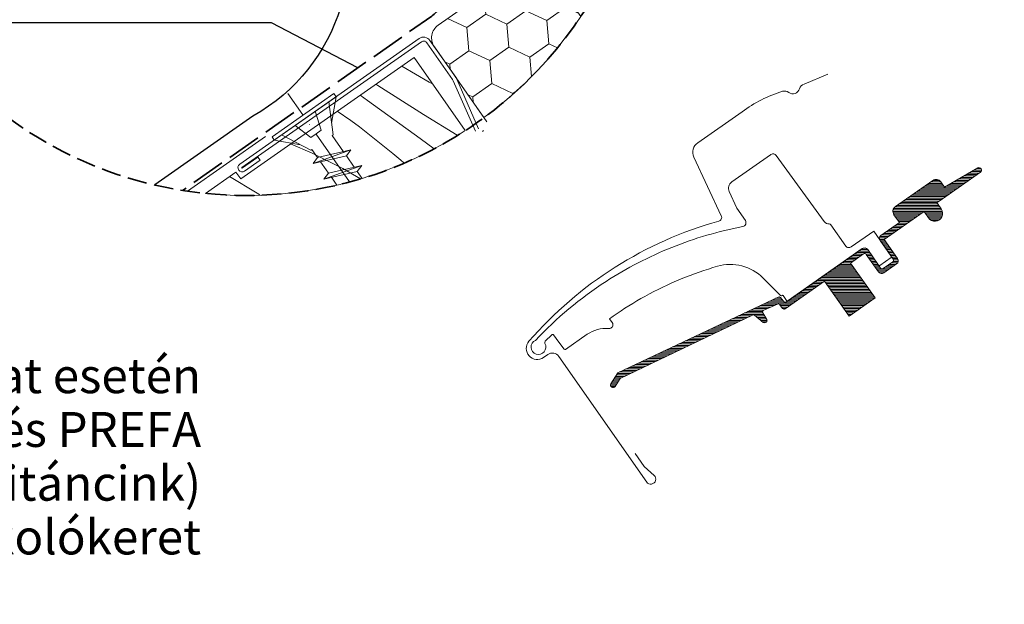
# Model space of a CAD drawing. Units: millimetres. Extents: x -2496 to 7227, y -3648 to 1797.
# Drawn here: x -257 to -3, y 303 to 454 of the extents above; entities that cross this region are included whole.
import ezdxf

# ---------------------------------------------------------------- set-up
doc = ezdxf.new("R2010")
doc.units = ezdxf.units.MM
doc.header["$MEASUREMENT"] = 0
for name, pattern in [('szag', [11.319445, 8.819445, -2.5]), ('Takart vonal_01', [7, 5, -2]), ('Tengelyvonal_01', [21, 15, -3, 0, -3]), ('thk_line_type', [945, 540, -405])]:
    doc.linetypes.add(name, pattern=pattern)
for name, color, linetype, lineweight in [('0_Toll_száma__1', 7, 'Continuous', 5), ('0_Toll_száma__2', 7, 'Continuous', 13), ('0_Toll_száma__3', 7, 'Continuous', 15), ('0_Toll_száma__4', 7, 'Continuous', 20), ('0_Toll_száma__6', 7, 'Continuous', 30), ('0_Toll_száma__7', 7, 'Continuous', 35)]:
    doc.layers.add(name, color=color, linetype=linetype, lineweight=lineweight)
doc.layers.add('0_Toll_száma__21', color=7, linetype='Continuous', lineweight=5, true_color=0x3a3a3a)
doc.styles.add('ELKÉSZÜLT_STÍLUS_1', font='txt')
doc.styles.add('ELKÉSZÜLT_STÍLUS_2', font='txt')
doc.linetypes.add('Cikk-cakk', pattern='A,0,[1,GLL_EDT_FF_ÁCS GLL tetősíkablak sík hornyolt cserép héjazatú ásványi szálas hőszigetelésű fa fedélszékben1.Shx,S=0.047619,R=0,X=0,Y=-0.0015],-6,0', length=6)
doc.dimstyles.new('ELKÉSZÜLT_STÍLUS__1', dxfattribs={"dimtxt": 11.25, "dimasz": 6.65, "dimexe": 0.18, "dimexo": 0, "dimgap": 0.09, "dimtad": 1, "dimlfac": 0.001, "dimzin": 0, "dimdsep": 46, "dimtxsty": 'ELKÉSZÜLT_STÍLUS_1', "dimblk": 'ARROWHEAD_6', "dimblk1": 'ARROWHEAD_6', "dimblk2": 'ARROWHEAD_6', "dimcen": 0.09, "dimclrd": 7, "dimclre": 7, "dimclrt": 7, "dimadec": 0, "dimazin": 0, "dimtfac": 1, "dimtdec": 4, "dimtmove": 0, "dimatfit": 3, "dimfxl": 1, "dimtolj": 1, "dimtzin": 0, "dimarcsym": 0})
doc.dimstyles.new('ELKÉSZÜLT_STÍLUS__5', dxfattribs={"dimtxt": 0.18, "dimasz": 14.592, "dimexe": 0.18, "dimexo": 0.0625, "dimgap": 0.09, "dimtad": 0, "dimtih": 1, "dimtoh": 1, "dimdec": 4, "dimzin": 0, "dimdsep": 46, "dimcen": 0.09, "dimadec": 0, "dimazin": 0, "dimtfac": 1, "dimtdec": 4, "dimtmove": 0, "dimatfit": 3, "dimldrblk": 'ARROWHEAD_5', "dimfxl": 1, "dimtolj": 1, "dimtzin": 0, "dimarcsym": 0})
doc.dimstyles.new('ELKÉSZÜLT_STÍLUS__9', dxfattribs={"dimtxt": 8, "dimasz": 6.65, "dimexe": 0.18, "dimexo": 0, "dimgap": 0.09, "dimtad": 1, "dimlfac": 0.001, "dimzin": 0, "dimdsep": 46, "dimtxsty": 'ELKÉSZÜLT_STÍLUS_2', "dimblk": 'ARROWHEAD_6', "dimblk1": 'ARROWHEAD_6', "dimblk2": 'ARROWHEAD_6', "dimcen": 0.09, "dimclrd": 7, "dimclre": 7, "dimclrt": 7, "dimadec": 0, "dimazin": 0, "dimtfac": 1, "dimtdec": 4, "dimtmove": 0, "dimatfit": 3, "dimfxl": 1, "dimtolj": 1, "dimtzin": 0, "dimarcsym": 0})

# ---------------------------------------------------------------- blocks, each defined once
blk = doc.blocks.new('*D137')
at = {"layer": '0_Toll_száma__1', "linetype": 'Continuous'}
for p, q in [((65.08, 150.57), (441.93, 414.36)), ((68.84, 145.2), (61.32, 155.95)), ((-148.72, 0.92), (65.08, 150.57)), ((-144.95, -4.46), (-152.48, 6.29)), ((-153.02, -2.09), (-148.72, 0.92))]:
    blk.add_line(p, q, dxfattribs=at)
at = {"layer": '0_Toll_száma__7', "linetype": 'Continuous'}
for p, q in [((65.94, 155.45), (64.22, 145.7)), ((-147.86, 5.79), (-149.58, -3.96))]:
    blk.add_line(p, q, dxfattribs=at)
at = {"layer": '0_Toll_száma__1', "insert": (-51.17, 70.95), "char_height": 8, "attachment_point": 7, "rotation": 34.9917, "style": 'ELKÉSZÜLT_STÍLUS_2'}
blk.add_mtext('\\A1;{\\fVerdana|b1|i0|c238|p38;26\\fVerdana|b1|i0|c238|p38;\\A1{\\H.66x;\\S1^  ;}}', dxfattribs=at)
blk = doc.blocks.new('ARROWHEAD_6')
at = {"color": 0, "linetype": 'Continuous', "lineweight": 0}
for p, q in [((-0.5, -0.5), (0.5, 0.5)), ((0, 0), (-1, 0))]:
    blk.add_line(p, q, dxfattribs=at)
blk = doc.blocks.new('ARROWHEAD_5')
at = {"color": 0, "linetype": 'Continuous', "lineweight": 0}
blk.add_line((0, 0), (-1, 0), dxfattribs=at)
blk.add_solid([(-1, 0.2679), (0, 0), (-1, -0.2679), (-1, 0.2679)], dxfattribs=at)
blk = doc.blocks.new('*X147')
at = {"layer": '0_Toll_száma__21', "linetype": 'Continuous'}
for p, q in [((-151.86, 438.09), (-158.93, 442.21)), ((-165.14, 437.16), (-165.66, 437.5)), ((-153.32, 429.73), (-165.14, 437.16)), ((-151, 437.6), (-151.86, 438.09)), ((-167.73, 433.34), (-169.63, 434.72)), ((-160.97, 428.42), (-167.73, 433.34)), ((-175.57, 430.57), (-172.08, 428.13)), ((-144.63, 424.36), (-153.32, 429.73)), ((-169.87, 426.49), (-172.08, 428.13)), ((-154.21, 423.51), (-160.97, 428.42)), ((-167.68, 424.83), (-169.87, 426.49)), ((-165.52, 423.13), (-167.68, 424.83)), ((-182.04, 419.76), (-187.63, 422.13)), ((-163.37, 421.41), (-165.52, 423.13)), ((-150.58, 420.89), (-154.21, 423.51)), ((-174.11, 415.77), (-182.04, 419.76)), ((-161.25, 419.66), (-163.37, 421.41)), ((-159.15, 417.89), (-161.25, 419.66)), ((-158.38, 417.21), (-159.15, 417.89)), ((-169.58, 413.11), (-174.11, 415.77)), ((-196.23, 409.38), (-203.41, 413.68)), ((-195.57, 408.99), (-196.23, 409.38))]:
    blk.add_line(p, q, dxfattribs=at)
blk = doc.blocks.new('Kitöltés_24_6', base_point=(0, 0))
at = {"layer": '0_Toll_száma__21', "color": 7, "linetype": 'Continuous', "lineweight": 20}
for p, q in [((-155.77, 444.42), (-200.49, 413.13)), ((-142.57, 425.56), (-155.77, 444.42)), ((-201.7, 414.87), (-209.59, 409.35)), ((-200.49, 413.13), (-201.7, 414.87))]:
    blk.add_line(p, q, dxfattribs=at)
for start, end in [(286.7693, 302.9945), (264.1926, 283.0412), (283.0412, 284.9163), (284.9163, 286.7693)]:
    blk.add_arc((-199.09, 512.61), 103.79, start, end, dxfattribs=at)
at = {"layer": '0_Toll_száma__21', "linetype": 'Continuous'}
blk.add_blockref('*X147', (0, 0), dxfattribs=at)
blk = doc.blocks.new('*D153')
at = {"layer": '0_Toll_száma__2', "linetype": 'Continuous'}
for p, q in [((354.71, 486.66), (26.22, 256.79)), ((22.46, 262.16), (29.99, 251.41)), ((26.22, 256.79), (2.4, 240.12)), ((2.4, 240.12), (-14.59, 228.23))]:
    blk.add_line(p, q, dxfattribs=at)
at = {"layer": '0_Toll_száma__7', "linetype": 'Continuous'}
for p, q in [((25.36, 251.91), (27.08, 261.66)), ((1.54, 235.24), (3.26, 244.99))]:
    blk.add_line(p, q, dxfattribs=at)
at = {"layer": '0_Toll_száma__1', "insert": (9.02, 247.49), "char_height": 11.25, "attachment_point": 7, "rotation": 34.9833, "style": 'ELKÉSZÜLT_STÍLUS_1'}
blk.add_mtext('\\A1;{\\fVerdana|b0|i0|c238|p38;3}', dxfattribs=at)

msp = doc.modelspace()

# ---------------------------------------------------------------- hatches: boundary and pattern name
at = {"layer": '0_Toll_száma__1', "linetype": 'Continuous'}
h = msp.add_hatch(dxfattribs=at)
h.set_pattern_fill('HONEY_0006', color=256, style=0, pattern_type=2)
h.set_pattern_definition([(215, (3602.9275, -12531.4415), (10.3368354, 0.904356), [5.9907714, -11.981543]), (95, (3602.9275, -12531.4415), (4.3852224, 9.40414), [5.9907714, -11.981543]), (155, (3602.9275, -12531.4415), (-5.951613, 8.499784), [0, -11.9815428, 5.9907714, 0, 0, 0])])
h.paths.add_polyline_path([(-149.53, 452.746, 0.4142136), (-150.512, 447.175), (-137.722, 428.91, 0.0876066), (-112.77, 454.988), (-121.514, 467.48, 0.4142136), (-127.085, 468.462)])
at = {"layer": '0_Toll_száma__21', "linetype": 'Continuous'}
h = msp.add_hatch(dxfattribs=at)
h.set_pattern_fill('hajópadló_0006', color=256, style=0, pattern_type=2)
h.set_pattern_definition([(0, (-57.23045, 387.62906), (0, 0.38), [])])
h.paths.add_polyline_path([(-20.292, 407.378), (-9.655, 414.826, 0.9565027), (-10.352, 415.922), (-18.926, 410.991), (-19.863, 412.33, 0.4142136), (-21.952, 412.698), (-31.592, 405.949, 0.4142136), (-31.96, 403.86), (-30.531, 401.819), (-35.327, 398.46, 0.4176618), (-35.494, 397.224), (-32.12, 392.405, -0.4114325), (-32.244, 391.707), (-34.702, 389.987, -0.4142117), (-35.398, 390.109), (-38.725, 394.86, 0.4139838), (-40.117, 395.106), (-60.105, 381.111), (-61.218, 382.486, 0.3379914), (-61.808, 382.629), (-103.209, 363.082), (-104.989, 360.237, 0.9866033), (-103.887, 359.547), (-102.584, 361.631), (-68.417, 377.981, -0.2853334), (-67.895, 377.906), (-65.696, 376.061, 0.339454), (-65.088, 376.034), (-64.91, 376.159, 0.3939093), (-64.768, 376.826), (-65.786, 378.52, -0.4520449), (-65.558, 379.236), (-61.972, 380.81, -0.3575614), (-61.361, 380.639), (-60.711, 379.71, 0.4142136), (-60.014, 379.587), (-49.857, 386.699), (-43.548, 377.689), (-36.831, 382.392), (-43.14, 391.403), (-39.781, 393.754, -0.4142125), (-39.085, 393.632), (-35.93, 389.126, 0.4142144), (-34.538, 388.881), (-31.261, 391.175, 0.413799), (-31.015, 392.567), (-34.457, 397.483), (-24.422, 404.509, -0.4817796), (-24.004, 404.435), (-23.029, 403.043, 1), (-19.753, 405.337), (-20.722, 406.721, -0.4931454), (-20.579, 407.175)])

# ---------------------------------------------------------------- linework, layer by layer
at = {"layer": '0_Toll_száma__1', "linetype": 'Continuous'}
for p, q in [((-153.871, 448.486), (-200.153, 416.079)), ((-145.823, 438.736), (-152.478, 448.24)), ((-139.922, 425.383), (-145.63, 438.392)), ((-139.121, 426.046), (-144.714, 438.794)), ((-138.141, 425.324), (-137.813, 425.553)), ((-200.039, 415.915), (-196.025, 418.725)), ((-199.465, 415.096), (-195.451, 417.906)), ((-195.451, 417.906), (-196.025, 418.725))]:
    msp.add_line(p, q, dxfattribs=at)
at = {"layer": '0_Toll_száma__1', "linetype": 'Continuous', "flags": 128}
for points in [[(-136.966, 427.83), (-150.512, 447.175, -0.4142136), (-149.53, 452.746), (-127.085, 468.462, -0.4142136), (-121.514, 467.48), (-112.769, 454.99)], [(-144.714, 438.794, 0.0493912), (-145.004, 439.309), (-151.659, 448.814, 0.4142136), (-154.445, 449.305), (-200.727, 416.898, 1), (-199.465, 415.096)]]:
    msp.add_lwpolyline(points, format="xyb", dxfattribs=at)
msp.add_lwpolyline([(-191.845, 423.122), (-192.404, 423.921), (-176.417, 435.108), (-175.858, 434.309)], close=True, dxfattribs=at)
at = {"layer": '0_Toll_száma__1', "linetype": 'thk_line_type', "flags": 128}
for points in [[(-177.774, 432.968), (-176.662, 424.504)], [(-175.858, 434.309), (-177.058, 427.516)], [(-181.254, 430.533), (-179.717, 425.655)], [(-186.449, 426.898), (-182.392, 423.783)], [(-189.929, 424.463), (-182.358, 420.519)], [(-182.392, 423.783), (-181.055, 424.719)], [(-179.717, 425.655), (-181.055, 424.719)], [(-176.662, 424.504), (-176.912, 424.329)], [(-176.912, 424.329), (-173.968, 420.122)], [(-191.845, 423.122), (-185.051, 421.922)], [(-182.358, 420.519), (-182.108, 420.694)], [(-180.63, 418.582), (-182.108, 420.694)], [(-181.798, 417.061), (-172.046, 420.566)], [(-172.046, 420.566), (-173.214, 419.045), (-181.798, 417.061)], [(-181.798, 417.061), (-180.63, 418.582), (-172.046, 420.566)], [(-178.41, 415.409), (-179.876, 417.505)], [(-173.214, 419.045), (-171.171, 416.125)], [(-179.001, 413.064), (-177.833, 414.585), (-169.249, 416.569)], [(-169.249, 416.569), (-170.417, 415.048), (-179.001, 413.064)], [(-179.001, 413.064), (-169.249, 416.569)], [(-177.833, 414.585), (-178.41, 415.409)], [(-170.417, 415.048), (-169.148, 413.235)], [(-175.673, 411.498), (-177.08, 413.508)]]:
    msp.add_lwpolyline(points, dxfattribs=at)
at = {"layer": '0_Toll_száma__1', "linetype": 'Continuous', "flags": 128}
msp.add_lwpolyline([(-20.292, 407.378), (-20.579, 407.175, 0.4931454), (-20.722, 406.721), (-19.753, 405.337, -1), (-23.029, 403.043), (-24.004, 404.435, 0.4817796), (-24.422, 404.509), (-34.457, 397.483), (-31.015, 392.567, -0.413799), (-31.261, 391.175), (-34.538, 388.881, -0.4142144), (-35.93, 389.126), (-39.085, 393.632, 0.4142125), (-39.781, 393.754), (-43.14, 391.403), (-36.831, 382.392), (-43.548, 377.689), (-49.857, 386.699), (-60.014, 379.587, -0.4142136), (-60.711, 379.71), (-61.361, 380.639, 0.3575614), (-61.972, 380.81), (-65.558, 379.236, 0.4520449), (-65.786, 378.52), (-64.768, 376.826, -0.3939093), (-64.91, 376.159), (-65.088, 376.034, -0.339454), (-65.696, 376.061), (-67.895, 377.906, 0.2853334), (-68.417, 377.981), (-102.584, 361.631), (-103.887, 359.547, -0.9866033), (-104.989, 360.237), (-103.209, 363.082), (-61.808, 382.629, -0.3379914), (-61.218, 382.486), (-60.105, 381.111), (-40.117, 395.106, -0.4139838), (-38.725, 394.86), (-35.398, 390.109, 0.4142117), (-34.702, 389.987), (-32.244, 391.707, 0.4114325), (-32.12, 392.405), (-35.494, 397.224, -0.4176618), (-35.327, 398.46), (-30.531, 401.819), (-31.96, 403.86, -0.4142136), (-31.592, 405.949), (-21.952, 412.698, -0.4142136), (-19.863, 412.33), (-18.926, 410.991), (-10.352, 415.922, -0.9565027), (-9.655, 414.826)], format="xyb", close=True, dxfattribs=at)
at = {"layer": '0_Toll_száma__1', "linetype": 'Continuous'}
for centre, radius, start, end in [((-153.298, 447.667), 1, 35, 125), ((-147.462, 437.589), 2, 23.68956, 35), ((-200.096, 415.997), 0.1, 125, 305)]:
    msp.add_arc(centre, radius, start, end, dxfattribs=at)
at = {"layer": '0_Toll_száma__2', "linetype": 'Cikk-cakk', "flags": 128}
msp.add_lwpolyline([(-194.051, 424.016), (-214.177, 409.923)], dxfattribs=at)
at = {"layer": '0_Toll_száma__2', "linetype": 'Continuous', "flags": 128}
msp.add_lwpolyline([(-77.452, 390.563, 0.0275526), (-86.867, 387.283, 0.0285946), (-96.197, 382.805, 0.0265619), (-104.354, 377.717), (-105.337, 377.028), (-104.648, 376.045, -0.6387438), (-105.56, 374.476, 0.1794212), (-111.071, 373.013), (-116.659, 369.101, -0.4059733), (-117.072, 369.169), (-118.433, 371.008), (-119.795, 372.848, 0.4623754), (-120.246, 372.884), (-121.907, 371.219, 0.3314857), (-121.986, 370.626, -2.5435471), (-124.45, 371.455, -0.0601222), (-106.226, 386.642, -0.0483465), (-89.266, 395.429, -0.0481833), (-70.935, 400.795, 0.5385516), (-70.293, 402.337), (-72.46, 405.549), (-74.452, 409.821, -0.3639699), (-73.786, 412.305), (-63.775, 419.315), (-63.686, 419.377, -0.409113), (-62.303, 419.146), (-49.923, 402.106, 0.2514172), (-48.646, 401.489, -0.2560615), (-48.215, 401.277), (-44.372, 395.789, 0.4142136), (-42.979, 395.544), (-37.17, 399.612), (-32.633, 393.138, -0.4065678), (-32.685, 392.864), (-35.63, 390.801, -0.4140247), (-35.909, 390.85), (-38.719, 394.864, 0.4142133), (-40.112, 395.11), (-59.526, 381.516), (-60.558, 382.99, 0.4142119), (-60.837, 383.04), (-60.93, 382.975, -0.3639425), (-61.186, 382.997), (-65.692, 387.503, 0.2730207), (-77.502, 390.548)], format="xyb", dxfattribs=at)
msp.add_lwpolyline([(-20.292, 407.378), (-9.655, 414.826, 0.9565027), (-10.352, 415.922), (-18.926, 410.991), (-19.863, 412.33, 0.4142136), (-21.952, 412.698), (-31.592, 405.949, 0.4142136), (-31.96, 403.86), (-30.531, 401.819), (-35.327, 398.46, 0.4176618), (-35.494, 397.224), (-32.12, 392.405, -0.4114325), (-32.244, 391.707), (-34.702, 389.987, -0.4142117), (-35.398, 390.109), (-38.725, 394.86, 0.4139838), (-40.117, 395.106), (-60.105, 381.111), (-61.218, 382.486, 0.3379914), (-61.808, 382.629), (-103.209, 363.082), (-104.989, 360.237, 0.9866033), (-103.887, 359.547), (-102.584, 361.631), (-68.417, 377.981, -0.2853334), (-67.895, 377.906), (-65.696, 376.061, 0.339454), (-65.088, 376.034), (-64.91, 376.159, 0.3939093), (-64.768, 376.826), (-65.786, 378.52, -0.4520449), (-65.558, 379.236), (-61.972, 380.81, -0.3575614), (-61.361, 380.639), (-60.711, 379.71, 0.4142136), (-60.014, 379.587), (-49.857, 386.699), (-43.548, 377.689), (-36.831, 382.392), (-43.14, 391.403), (-39.781, 393.754, -0.4142125), (-39.085, 393.632), (-35.93, 389.126, 0.4142144), (-34.538, 388.881), (-31.261, 391.175, 0.413799), (-31.015, 392.567), (-34.457, 397.483), (-24.422, 404.509, -0.4817796), (-24.004, 404.435), (-23.029, 403.043, 1), (-19.753, 405.337), (-20.722, 406.721, -0.4931454), (-20.579, 407.175)], format="xyb", close=True, dxfattribs=at)
at = {"layer": '0_Toll_száma__3', "linetype": 'Tengelyvonal_01'}
msp.add_line((-172.377, 412.318), (-188.364, 435.164), dxfattribs=at)
at = {"layer": '0_Toll_száma__3', "linetype": 'Continuous', "flags": 128}
msp.add_lwpolyline([(-149.53, 452.746, 0.4142136), (-150.512, 447.175), (-137.722, 428.91, 0.0876066), (-112.77, 454.988), (-121.514, 467.48, 0.4142136), (-127.085, 468.462)], format="xyb", close=True, dxfattribs=at)
msp.add_lwpolyline([(-49.053, 440.122), (-55.139, 437.567, 0.244922), (-56.312, 436.349, -0.5212121), (-59.109, 435.41, 0.2361884), (-60.721, 435.692, 0.0804262), (-71.139, 430.43), (-82.547, 422.442, 0.3639702), (-83.546, 418.716), (-76.494, 403.595, -0.4630944), (-77.132, 402.209, 0.1470426), (-126.117, 371.2, 0.8842155), (-122.357, 367.029), (-121.234, 367.815, -0.4142136), (-118.448, 367.324), (-95.751, 334.909, 1.1238636), (-93.823, 336.626), (-96.433, 338.948), (-98.728, 342.225)], format="xyb", dxfattribs=at)
at = {"layer": '0_Toll_száma__4', "linetype": 'Continuous', "flags": 128}
msp.add_lwpolyline([(-214.177, 409.923), (-194.051, 424.016)], dxfattribs=at)
at = {"layer": '0_Toll_száma__6', "linetype": 'Continuous', "flags": 128}
msp.add_lwpolyline([(-177.607, 493.22, -0.3988272), (-197.341, 429.266)], format="xyb", dxfattribs=at)
msp.add_lwpolyline([(-197.341, 429.266), (-222.666, 411.534)], dxfattribs=at)
at = {"layer": '0_Toll_száma__7', "linetype": 'szag', "flags": 128}
msp.add_lwpolyline([(-189.503, 522.419), (-149.861, 465.804, -0.4142989), (-151.185, 455.11), (-215.474, 410.122)], format="xyb", dxfattribs=at)
at = {"layer": '0_Toll_száma__7', "linetype": 'Takart vonal_01'}
msp.add_circle((-199.093, 512.607), 103.786, dxfattribs=at)

# ---------------------------------------------------------------- block references
at = {"layer": '0_Toll_száma__21', "linetype": 'Continuous'}
msp.add_blockref('Kitöltés_24_6', (0, 0), dxfattribs=at)

# ---------------------------------------------------------------- texts
at = {"layer": '0_Toll_száma__1', "linetype": 'Continuous', "insert": (-210.702, 366.827), "char_height": 9, "attachment_point": 3, "line_spacing_factor": 0.924234, "style": 'ELKÉSZÜLT_STÍLUS_1'}
msp.add_mtext('\\A1;{\\fVerdana|b0|i0|c238|p38;korcolt aluminium lemez hélyazat esetén     \\P\\fVerdana|b1|i0|c238|p38;VELUX ZWC\\fVerdana|b0|i0|c238|p38; csomag és PREFA\\P\\fVerdana|b0|i0|c238|p38;burkolókeret, egyéb (réz, titáncink)\\P\\fVerdana|b0|i0|c238|p38;esetben \\fVerdana|b1|i0|c238|p38;VELUX EDE\\fVerdana|b0|i0|c238|p38; vagy \\fVerdana|b1|i0|c238|p38;EKE\\fVerdana|b0|i0|c238|p38; burkolókeret      }', dxfattribs=at)

# ---------------------------------------------------------------- dimensions: what is measured, and where the dimension line sits
at = {"linetype": 'Continuous'}
dim = msp.add_linear_dim(base=(2.403, 240.118), p1=(26.955, 255.742), p2=(10.718, 228.236), angle=214.98331, text='3', dimstyle='ELKÉSZÜLT_STÍLUS__1', dxfattribs=at)
dim.commit()
dim.dimension.update_dxf_attribs({"geometry": '*D153', "text_midpoint": (9.293, 254.551), "dimtype": 160, "text_rotation": 34.98331})
dim = msp.add_linear_dim(base=(65.081, 150.573), p1=(-82.939, -93.052), p2=(65.081, 150.573), angle=34.99165, dimstyle='ELKÉSZÜLT_STÍLUS__9', dxfattribs=at)
dim.commit()
dim.dimension.update_dxf_attribs({"geometry": '*D137', "text_midpoint": (-42.022, 82.438), "dimtype": 160, "text_rotation": 34.99165})

# ---------------------------------------------------------------- leaders
at = {"layer": '0_Toll_száma__1', "linetype": 'Continuous', "annotation_type": 0, "has_hookline": 1, "hookline_direction": 1, "text_width": 75.84}
msp.add_leader([(-170.224, 441.787), (-192.523, 453.348), (-312.123, 453.348)], dimstyle='ELKÉSZÜLT_STÍLUS__5', dxfattribs=at)

doc.saveas('drawing.dxf')
